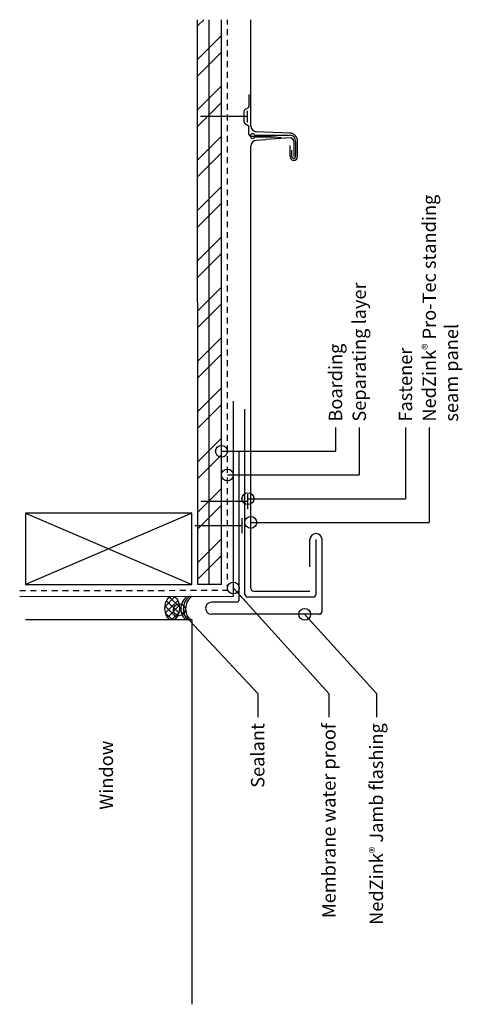
# Model space of a CAD drawing. Units: inches. Extents: x 246.1 to 255.5, y 41.7 to 62.5.
import ezdxf

# ---------------------------------------------------------------- set-up
doc = ezdxf.new("R2010")
doc.units = ezdxf.units.IN
doc.header["$MEASUREMENT"] = 0
doc.linetypes.add('HIDDEN2', pattern=[0.1875, 0.125, -0.0625])
for name, color, linetype in [('04 Text', 2, 'Continuous'), ('07 Boarding', 252, 'Continuous'), ('09 Separating layer', 211, 'HIDDEN2'), ('10 Fasteners', 5, 'Continuous'), ('11 Zinc', 4, 'Continuous'), ('12 Hatch', 2, 'Continuous'), ('13 Sealant', 5, 'Continuous'), ('14 Membrane Water Proof', 1, 'Continuous'), ('15 Stainless steel', 200, 'Continuous')]:
    doc.layers.add(name, color=color, linetype=linetype)
doc.styles.add('NedZink', font='ebrima.ttf', dxfattribs={"width": 0.8})
doc.dimstyles.new('NedZink', dxfattribs={"dimscale": 0, "dimtxt": 0.1, "dimasz": 0.25, "dimexe": 0.12, "dimexo": 0.0625, "dimgap": 0.09, "dimtad": 0, "dimtih": 1, "dimtoh": 1, "dimdec": 5, "dimzin": 0, "dimdsep": 46, "dimlunit": 4, "dimtxsty": 'NedZink', "dimcen": 0.05, "dimazin": 3, "dimtfac": 1, "dimtdec": 5, "dimtofl": 0, "dimtmove": 0, "dimatfit": 1, "dimldrblk": 'ORIGIN', "dimfxl": 1, "dimfrac": 1, "dimtolj": 1, "dimtzin": 0, "dimarcsym": 0})

# ---------------------------------------------------------------- blocks, each defined once
blk = doc.blocks.new('_Origin')
at = {"color": 0, "linetype": 'ByBlock', "lineweight": -2}
blk.add_line((0, 0), (-1, 0), dxfattribs=at)
blk.add_circle((0, 0), 0.5, dxfattribs=at)

msp = doc.modelspace()

# ---------------------------------------------------------------- hatches: boundary and pattern name
at = {"layer": '12 Hatch'}
h = msp.add_hatch(dxfattribs=at)
h.set_pattern_fill('ANSI31', color=256, scale=2.1, angle=405)
h.set_pattern_definition([(90, (250.37939, 62.49226), (-0.2625, 7e-17), [])])
h.paths.add_polyline_path([(249.874, 50.592), (249.874, 62.492), (250.379, 62.492), (250.379, 50.592)])
h = msp.add_hatch(dxfattribs=at)
h.set_pattern_fill('ANSI32', color=256, scale=2, angle=360)
h.set_pattern_definition([(45, (295.8895, -117.1896), (-0.53033, 0.53033), []), (45, (296.24306, -117.1896), (-0.53033, 0.53033), [])])
h.paths.add_polyline_path([(249.874, 50.592), (249.874, 62.492), (250.379, 62.492), (250.379, 50.592)])
at = {"layer": '13 Sealant'}
h = msp.add_hatch(dxfattribs=at)
h.set_pattern_fill('ANSI37', color=256, scale=0.8, style=0)
h.set_pattern_definition([(315, (244.8819, 57.55596), (-0.0707107, -0.0707107), []), (225, (244.8819, 57.55596), (-0.0707107, 0.0707107), [])])
edge = h.paths.add_edge_path()
edge.add_ellipse((249.341, 50.091), major_axis=(-0.004, -0.25), ratio=0.609446, start_angle=0, end_angle=360)

# ---------------------------------------------------------------- linework, layer by layer
at = {"layer": '04 Text'}
for p, q in [((252.78, 53.897), (252.78, 53.397)), ((253.28, 53.897), (253.28, 52.897)), ((254.254, 53.897), (254.254, 52.397)), ((254.754, 53.897), (254.754, 51.897)), ((251.142, 48.291), (251.142, 47.791)), ((252.642, 48.291), (252.642, 47.791)), ((253.642, 48.291), (253.642, 47.791))]:
    msp.add_line(p, q, dxfattribs=at)
at = {"layer": '07 Boarding'}
for p, q in [((249.879, 50.592), (249.874, 62.492)), ((250.379, 50.592), (250.379, 62.492)), ((246.254, 52.092), (246.254, 50.592)), ((249.754, 52.092), (246.254, 50.592)), ((246.254, 52.092), (249.754, 50.592)), ((249.754, 52.092), (246.254, 52.092)), ((249.754, 50.592), (249.754, 52.092)), ((246.254, 50.592), (249.754, 50.592)), ((250.379, 50.592), (249.879, 50.592)), ((249.753, 49.841), (246.252, 49.841)), ((249.753, 49.841), (249.753, 41.742))]:
    msp.add_line(p, q, dxfattribs=at)
at = {"layer": '09 Separating layer'}
for p, q in [((250.504, 50.467), (250.504, 62.492)), ((246.129, 50.464), (250.504, 50.467))]:
    msp.add_line(p, q, dxfattribs=at)
at = {"layer": '10 Fasteners'}
for p, q in [((250.921, 60.45), (249.938, 60.449)), ((250.921, 60.575), (250.921, 60.325)), ((250.936, 52.335), (249.941, 52.335)), ((250.936, 52.179), (250.936, 52.491)), ((250.813, 51.673), (250.813, 51.985)), ((250.813, 51.829), (249.821, 51.828))]:
    msp.add_line(p, q, dxfattribs=at)
at = {"layer": '11 Zinc'}
for p, q in [((250.996, 60.255), (250.996, 62.492)), ((251.818, 60.103), (251.112, 60.13)), ((251.823, 60.001), (251.315, 59.964)), ((250.996, 50.511), (250.996, 59.825)), ((251.112, 59.95), (251.315, 59.964)), ((251.823, 59.607), (251.823, 59.843)), ((251.902, 59.922), (251.902, 59.607)), ((251.981, 59.607), (251.981, 59.922)), ((250.871, 50.386), (250.871, 54.284)), ((250.754, 50.279), (250.754, 53.378)), ((250.871, 50.386), (250.871, 53.323)), ((252.243, 50.963), (252.243, 51.538)), ((252.371, 50.386), (252.371, 51.534)), ((252.499, 50.023), (252.499, 51.538)), ((251.059, 50.448), (252.243, 50.448)), ((250.691, 50.217), (250.169, 50.217)), ((252.059, 50.323), (250.934, 50.323)), ((252.065, 50.323), (250.934, 50.323)), ((252.065, 50.323), (250.934, 50.323)), ((252.309, 50.323), (250.934, 50.323)), ((252.437, 49.961), (250.169, 49.961))]:
    msp.add_line(p, q, dxfattribs=at)
for centre, radius, start, end in [((251.121, 60.255), 0.125, 180, 265.9144), ((251.811, 59.934), 0.17, 355.9868, 87.7351), ((251.823, 59.922), 0.0787, 0, 90), ((251.121, 59.825), 0.125, 94.0856, 180), ((251.902, 59.607), 0.0787, 180, 0), ((252.371, 51.534), 0.128, 1.5434, 178.4566), ((251.059, 50.511), 0.0625, 180, 270), ((250.172, 50.089), 0.128, 91.5434, 268.4566), ((250.691, 50.279), 0.0625, 270, 0), ((250.934, 50.386), 0.0625, 180, 270), ((250.934, 50.386), 0.0625, 180, 270), ((250.934, 50.386), 0.0625, 180, 270), ((252.309, 50.386), 0.0625, 270, 0), ((252.437, 50.023), 0.0625, 270, 0)]:
    msp.add_arc(centre, radius, start, end, dxfattribs=at)
at = {"layer": '13 Sealant'}
msp.add_ellipse((249.341, 50.091), major_axis=(-0.004, -0.25), ratio=0.609446, dxfattribs=at)
for centre in [(249.76, 50.105), (249.81, 50.105), (249.86, 50.105)]:
    msp.add_ellipse(centre, major_axis=(-0.081, -0.274), ratio=0.809454, start_param=3.954402, end_param=6.160961, dxfattribs=at)
at = {"layer": '14 Membrane Water Proof'}
for p, q in [((250.629, 50.342), (250.629, 54.45)), ((246.129, 50.339), (250.629, 50.342))]:
    msp.add_line(p, q, dxfattribs=at)
at = {"layer": '15 Stainless steel'}
for p, q in [((250.957, 60.915), (250.957, 60.665)), ((250.874, 60.597), (250.942, 60.638)), ((250.858, 60.33), (250.858, 60.57)), ((250.874, 60.303), (250.942, 60.263)), ((250.957, 60.071), (250.957, 60.236)), ((250.988, 60.04), (251.429, 60.04)), ((251.092, 60.06), (251.823, 60.06)), ((251.941, 59.922), (251.941, 59.607)), ((251.862, 59.607), (251.862, 59.745))]:
    msp.add_line(p, q, dxfattribs=at)
msp.add_lwpolyline([(251.634, 59.999), (251.518, 60.02), (251.092, 60.02)], dxfattribs=at)
for centre, radius, start, end in [((250.89, 60.57), 0.0312, 120.9638, 180), ((250.926, 60.665), 0.0312, 300.9638, 0), ((250.89, 60.33), 0.0312, 180, 239.0362), ((250.926, 60.236), 0.0312, 0, 59.0362), ((250.988, 60.071), 0.0313, 180, 270), ((251.036, 60.04), 0.0492, 34.8499, 325.1501), ((251.092, 60.079), 0.0197, 214.8499, 270), ((251.092, 60.001), 0.0197, 90, 145.1501), ((251.813, 59.932), 0.128, 355.6181, 85.6181), ((251.902, 59.607), 0.0394, 180, 0)]:
    msp.add_arc(centre, radius, start, end, dxfattribs=at)

# ---------------------------------------------------------------- texts
at = {"layer": '04 Text', "rotation": 90, "style": 'NedZink'}
for s, insert, char_height, width, attachment_point in [('NedZink{\\fCountryBlueprint|b0|i0|c2|p2;\\H0.75x;®} Pro-Tec standing seam panel', (254.613, 54.022), 0.28125, 5.68828, 1), ('Separating layer', (253.14, 54.022), 0.28125, 5.375, 1), ('Boarding', (252.64, 54.022), 0.2812, 5.375, 1), ('Fastener', (254.113, 54.022), 0.2812, 7.50697, 1), ('Sealant', (251.001, 47.666), 0.2812, 7.19333, 3), ('Membrane water proof', (252.501, 47.666), 0.28125, 7.19333, 3), ('NedZink{\\fCountryBlueprint|b0|i0|c2|p2;\\H0.75x;®} Jamb flashing', (253.501, 47.666), 0.28125, 7.19333, 3), ('Window', (247.814, 47.297), 0.2812, 7.19333, 3)]:
    msp.add_mtext(s, dxfattribs=dict(at, insert=insert, char_height=char_height, width=width, attachment_point=attachment_point))

# ---------------------------------------------------------------- leaders
at = {"layer": '04 Text'}
for points in [[(250.379, 53.397), (252.78, 53.397)], [(250.504, 52.897), (253.28, 52.897)], [(250.936, 52.397), (254.254, 52.397)], [(250.996, 51.897), (254.754, 51.897)], [(250.629, 50.515), (252.642, 48.291)], [(249.492, 50.057), (251.142, 48.291)], [(252.131, 49.961), (253.642, 48.291)]]:
    msp.add_leader(points, dimstyle='NedZink', override={"dimscale": 1, "dimasz": 0.25}, dxfattribs=at)

doc.saveas('drawing.dxf')
